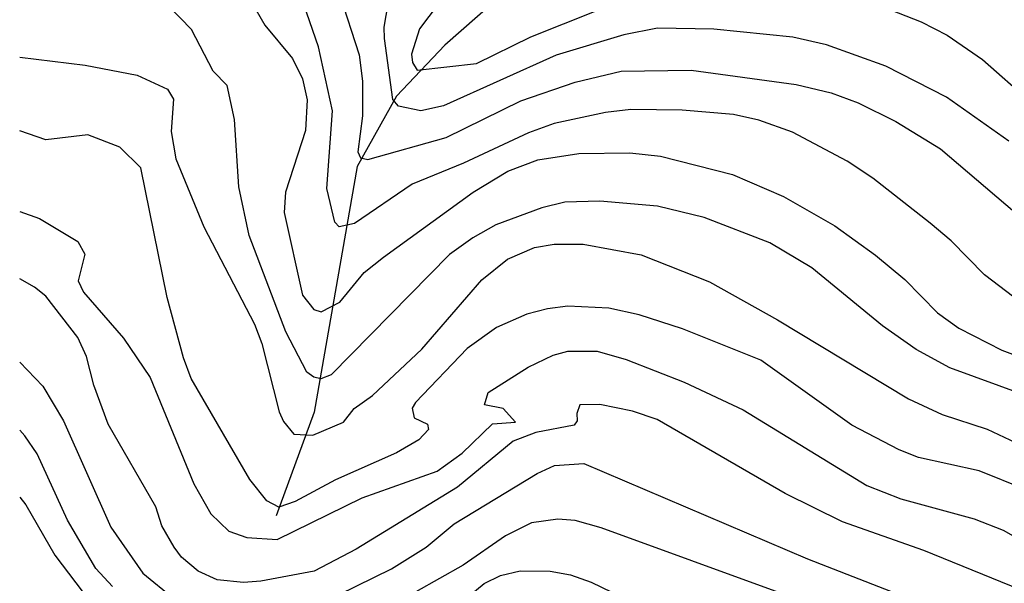
# Model space of a CAD drawing. Extents: x 95886 to 271672, y 1652922 to 1671810.
# Drawn here: x 182423 to 182484, y 1671520 to 1671555 of the extents above; entities that cross this region are included whole.
import ezdxf

# ---------------------------------------------------------------- set-up
doc = ezdxf.new("R2010")
doc.units = 0
for name, color, linetype in [('V-CURVA_DE_NIVEL', 9, 'CONTINUOUS'), ('V-CURVA_MESTRA', 3, 'CONTINUOUS'), ('V-TALVEGUE', 151, 'CONTINUOUS')]:
    doc.layers.add(name, color=color, linetype=linetype)

msp = doc.modelspace()

# ---------------------------------------------------------------- linework, layer by layer
at = {"layer": 'V-CURVA_DE_NIVEL'}
for points in [[(182441.4, 1671560.51), (182443.83, 1671552.95), (182444.05, 1671551.32), (182444.05, 1671549.16), (182443.75, 1671546.92), (182443.93, 1671546.55), (182444.37, 1671546.44), (182449.24, 1671547.81), (182453.88, 1671550.1), (182457.25, 1671551.26), (182460.12, 1671551.94), (182464.47, 1671552), (182470.99, 1671551.11), (182473.15, 1671550.59), (182474.84, 1671549.97), (182477.18, 1671548.81), (182479.94, 1671547.1), (182486.24, 1671541.75)], [(182441.4, 1671560.51), (182443.83, 1671552.95), (182444.05, 1671551.32), (182444.05, 1671549.16), (182443.75, 1671546.92), (182443.93, 1671546.55), (182444.37, 1671546.44), (182449.24, 1671547.81), (182453.88, 1671550.1), (182457.25, 1671551.26), (182460.12, 1671551.94), (182464.47, 1671552), (182470.99, 1671551.11), (182473.15, 1671550.59), (182474.84, 1671549.97), (182477.18, 1671548.81), (182479.94, 1671547.1), (182486.24, 1671541.75)], [(182441.4, 1671560.51), (182443.83, 1671552.95), (182444.05, 1671551.32), (182444.05, 1671549.16), (182443.75, 1671546.92), (182443.93, 1671546.55), (182444.37, 1671546.44), (182449.24, 1671547.81), (182453.88, 1671550.1), (182457.25, 1671551.26), (182460.12, 1671551.94), (182464.47, 1671552), (182470.99, 1671551.11), (182473.15, 1671550.59), (182474.84, 1671549.97), (182477.18, 1671548.81), (182479.94, 1671547.1), (182486.24, 1671541.75)], [(182441.4, 1671560.51), (182443.83, 1671552.95), (182444.05, 1671551.32), (182444.05, 1671549.16), (182443.75, 1671546.92), (182443.93, 1671546.55), (182444.37, 1671546.44), (182449.24, 1671547.81), (182453.88, 1671550.1), (182457.25, 1671551.26), (182460.12, 1671551.94), (182464.47, 1671552), (182470.99, 1671551.11), (182473.15, 1671550.59), (182474.84, 1671549.97), (182477.18, 1671548.81), (182479.94, 1671547.1), (182486.24, 1671541.75)], [(182435.58, 1671558.97), (182437.99, 1671554.79), (182439.7, 1671552.72), (182440.32, 1671551.45), (182440.6, 1671550.15), (182440.51, 1671548.24), (182439.27, 1671544.42), (182439.19, 1671543.15), (182440.33, 1671538.03), (182441.02, 1671537.14), (182441.48, 1671536.99), (182442.64, 1671537.58), (182444.16, 1671539.43), (182445.36, 1671540.38), (182450.92, 1671544.42), (182453.07, 1671545.73), (182454.93, 1671546.43), (182457.48, 1671546.81), (182460.66, 1671546.87), (182462.56, 1671546.66), (182467.02, 1671545.52), (182470.2, 1671544.15), (182473.38, 1671542.32), (182475.92, 1671540.51), (182477.73, 1671539), (182479.77, 1671536.93), (182481.08, 1671535.97), (182483.75, 1671534.61), (182487.56, 1671533.18)], [(182435.58, 1671558.97), (182437.99, 1671554.79), (182439.7, 1671552.72), (182440.32, 1671551.45), (182440.6, 1671550.15), (182440.51, 1671548.24), (182439.27, 1671544.42), (182439.19, 1671543.15), (182440.33, 1671538.03), (182441.02, 1671537.14), (182441.48, 1671536.99), (182442.64, 1671537.58), (182444.16, 1671539.43), (182445.36, 1671540.38), (182450.92, 1671544.42), (182453.07, 1671545.73), (182454.93, 1671546.43), (182457.48, 1671546.81), (182460.66, 1671546.87), (182462.56, 1671546.66), (182467.02, 1671545.52), (182470.2, 1671544.15), (182473.38, 1671542.32), (182475.92, 1671540.51), (182477.73, 1671539), (182479.77, 1671536.93), (182481.08, 1671535.97), (182483.75, 1671534.61), (182487.56, 1671533.18)], [(182435.58, 1671558.97), (182437.99, 1671554.79), (182439.7, 1671552.72), (182440.32, 1671551.45), (182440.6, 1671550.15), (182440.51, 1671548.24), (182439.27, 1671544.42), (182439.19, 1671543.15), (182440.33, 1671538.03), (182441.02, 1671537.14), (182441.48, 1671536.99), (182442.64, 1671537.58), (182444.16, 1671539.43), (182445.36, 1671540.38), (182450.92, 1671544.42), (182453.07, 1671545.73), (182454.93, 1671546.43), (182457.48, 1671546.81), (182460.66, 1671546.87), (182462.56, 1671546.66), (182467.02, 1671545.52), (182470.2, 1671544.15), (182473.38, 1671542.32), (182475.92, 1671540.51), (182477.73, 1671539), (182479.77, 1671536.93), (182481.08, 1671535.97), (182483.75, 1671534.61), (182487.56, 1671533.18)], [(182435.58, 1671558.97), (182437.99, 1671554.79), (182439.7, 1671552.72), (182440.32, 1671551.45), (182440.6, 1671550.15), (182440.51, 1671548.24), (182439.27, 1671544.42), (182439.19, 1671543.15), (182440.33, 1671538.03), (182441.02, 1671537.14), (182441.48, 1671536.99), (182442.64, 1671537.58), (182444.16, 1671539.43), (182445.36, 1671540.38), (182450.92, 1671544.42), (182453.07, 1671545.73), (182454.93, 1671546.43), (182457.48, 1671546.81), (182460.66, 1671546.87), (182462.56, 1671546.66), (182467.02, 1671545.52), (182470.2, 1671544.15), (182473.38, 1671542.32), (182475.92, 1671540.51), (182477.73, 1671539), (182479.77, 1671536.93), (182481.08, 1671535.97), (182483.75, 1671534.61), (182487.56, 1671533.18)], [(182450.48, 1671558.42), (182447.58, 1671554.57), (182447.09, 1671552.98), (182447.16, 1671552.48), (182447.45, 1671552), (182451.12, 1671552.4), (182454.5, 1671554.06), (182460.48, 1671556.46), (182464.57, 1671557.35), (182467.27, 1671557.63), (182469.43, 1671557.57), (182475.51, 1671556.27), (182478.75, 1671554.99), (182480.37, 1671554.17), (182482.55, 1671552.66), (182485.51, 1671550.05)], [(182450.48, 1671558.42), (182447.58, 1671554.57), (182447.09, 1671552.98), (182447.16, 1671552.48), (182447.45, 1671552), (182451.12, 1671552.4), (182454.5, 1671554.06), (182460.48, 1671556.46), (182464.57, 1671557.35), (182467.27, 1671557.63), (182469.43, 1671557.57), (182475.51, 1671556.27), (182478.75, 1671554.99), (182480.37, 1671554.17), (182482.55, 1671552.66), (182485.51, 1671550.05)], [(182450.48, 1671558.42), (182447.58, 1671554.57), (182447.09, 1671552.98), (182447.16, 1671552.48), (182447.45, 1671552), (182451.12, 1671552.4), (182454.5, 1671554.06), (182460.48, 1671556.46), (182464.57, 1671557.35), (182467.27, 1671557.63), (182469.43, 1671557.57), (182475.51, 1671556.27), (182478.75, 1671554.99), (182480.37, 1671554.17), (182482.55, 1671552.66), (182485.51, 1671550.05)], [(182450.48, 1671558.42), (182447.58, 1671554.57), (182447.09, 1671552.98), (182447.16, 1671552.48), (182447.45, 1671552), (182451.12, 1671552.4), (182454.5, 1671554.06), (182460.48, 1671556.46), (182464.57, 1671557.35), (182467.27, 1671557.63), (182469.43, 1671557.57), (182475.51, 1671556.27), (182478.75, 1671554.99), (182480.37, 1671554.17), (182482.55, 1671552.66), (182485.51, 1671550.05)], [(182484.19, 1671547.59), (182480.31, 1671550.31), (182476.56, 1671552.24), (182472.87, 1671553.56), (182470.77, 1671554.04), (182465.87, 1671554.55), (182462.37, 1671554.61), (182460.28, 1671554.18), (182456.08, 1671552.93), (182449.08, 1671549.78), (182447.68, 1671549.48), (182446.29, 1671549.75), (182445.93, 1671550.18), (182445.42, 1671553.96), (182445.4, 1671554.66), (182445.87, 1671557.46)], [(182484.19, 1671547.59), (182480.31, 1671550.31), (182476.56, 1671552.24), (182472.87, 1671553.56), (182470.77, 1671554.04), (182465.87, 1671554.55), (182462.37, 1671554.61), (182460.28, 1671554.18), (182456.08, 1671552.93), (182449.08, 1671549.78), (182447.68, 1671549.48), (182446.29, 1671549.75), (182445.93, 1671550.18), (182445.42, 1671553.96), (182445.4, 1671554.66), (182445.87, 1671557.46)], [(182484.19, 1671547.59), (182480.31, 1671550.31), (182476.56, 1671552.24), (182472.87, 1671553.56), (182470.77, 1671554.04), (182465.87, 1671554.55), (182462.37, 1671554.61), (182460.28, 1671554.18), (182456.08, 1671552.93), (182449.08, 1671549.78), (182447.68, 1671549.48), (182446.29, 1671549.75), (182445.93, 1671550.18), (182445.42, 1671553.96), (182445.4, 1671554.66), (182445.87, 1671557.46)], [(182484.19, 1671547.59), (182480.31, 1671550.31), (182476.56, 1671552.24), (182472.87, 1671553.56), (182470.77, 1671554.04), (182465.87, 1671554.55), (182462.37, 1671554.61), (182460.28, 1671554.18), (182456.08, 1671552.93), (182449.08, 1671549.78), (182447.68, 1671549.48), (182446.29, 1671549.75), (182445.93, 1671550.18), (182445.42, 1671553.96), (182445.4, 1671554.66), (182445.87, 1671557.46)], [(182485.12, 1671531.84), (182480.53, 1671533.51), (182478.43, 1671534.64), (182476.35, 1671536.12), (182471.96, 1671539.71), (182469.34, 1671541.27), (182465.27, 1671542.85), (182462.37, 1671543.55), (182458.78, 1671543.86), (182456.62, 1671543.8), (182455.19, 1671543.44), (182452.32, 1671542.39), (182450.89, 1671541.59), (182449.46, 1671540.54), (182442.1, 1671533.08), (182441.45, 1671532.83), (182441.03, 1671532.92), (182440.59, 1671533.24), (182439.28, 1671535.74), (182437.01, 1671541.72), (182436.37, 1671544.74), (182436.1, 1671548.94), (182435.64, 1671551.04), (182434.78, 1671551.94), (182433.42, 1671554.52), (182431.99, 1671555.99)], [(182485.12, 1671531.84), (182480.53, 1671533.51), (182478.43, 1671534.64), (182476.35, 1671536.12), (182471.96, 1671539.71), (182469.34, 1671541.27), (182465.27, 1671542.85), (182462.37, 1671543.55), (182458.78, 1671543.86), (182456.62, 1671543.8), (182455.19, 1671543.44), (182452.32, 1671542.39), (182450.89, 1671541.59), (182449.46, 1671540.54), (182442.1, 1671533.08), (182441.45, 1671532.83), (182441.03, 1671532.92), (182440.59, 1671533.24), (182439.28, 1671535.74), (182437.01, 1671541.72), (182436.37, 1671544.74), (182436.1, 1671548.94), (182435.64, 1671551.04), (182434.78, 1671551.94), (182433.42, 1671554.52), (182431.99, 1671555.99)], [(182485.12, 1671531.84), (182480.53, 1671533.51), (182478.43, 1671534.64), (182476.35, 1671536.12), (182471.96, 1671539.71), (182469.34, 1671541.27), (182465.27, 1671542.85), (182462.37, 1671543.55), (182458.78, 1671543.86), (182456.62, 1671543.8), (182455.19, 1671543.44), (182452.32, 1671542.39), (182450.89, 1671541.59), (182449.46, 1671540.54), (182442.1, 1671533.08), (182441.45, 1671532.83), (182441.03, 1671532.92), (182440.59, 1671533.24), (182439.28, 1671535.74), (182437.01, 1671541.72), (182436.37, 1671544.74), (182436.1, 1671548.94), (182435.64, 1671551.04), (182434.78, 1671551.94), (182433.42, 1671554.52), (182431.99, 1671555.99)], [(182485.12, 1671531.84), (182480.53, 1671533.51), (182478.43, 1671534.64), (182476.35, 1671536.12), (182471.96, 1671539.71), (182469.34, 1671541.27), (182465.27, 1671542.85), (182462.37, 1671543.55), (182458.78, 1671543.86), (182456.62, 1671543.8), (182455.19, 1671543.44), (182452.32, 1671542.39), (182450.89, 1671541.59), (182449.46, 1671540.54), (182442.1, 1671533.08), (182441.45, 1671532.83), (182441.03, 1671532.92), (182440.59, 1671533.24), (182439.28, 1671535.74), (182437.01, 1671541.72), (182436.37, 1671544.74), (182436.1, 1671548.94), (182435.64, 1671551.04), (182434.78, 1671551.94), (182433.42, 1671554.52), (182431.99, 1671555.99)], [(182422.755, 1671552.811), (182426.82, 1671552.31), (182430.06, 1671551.69), (182431.93, 1671550.81), (182432.31, 1671550.2), (182432.17, 1671548.19), (182432.45, 1671546.49), (182434.2, 1671542.26), (182437.33, 1671536.22), (182437.79, 1671535.01), (182438.87, 1671530.78), (182439.13, 1671530.18), (182439.78, 1671529.38), (182440.97, 1671529.33), (182442.86, 1671530.14), (182443.53, 1671530.98), (182444.67, 1671531.79), (182447.73, 1671534.67), (182451.46, 1671538.98), (182453.05, 1671540.26), (182454.74, 1671540.99), (182455.95, 1671541.19)], [(182422.755, 1671552.811), (182426.82, 1671552.31), (182430.06, 1671551.69), (182431.93, 1671550.81), (182432.31, 1671550.2), (182432.17, 1671548.19), (182432.45, 1671546.49), (182434.2, 1671542.26), (182437.33, 1671536.22), (182437.79, 1671535.01), (182438.87, 1671530.78), (182439.13, 1671530.18), (182439.78, 1671529.38), (182440.97, 1671529.33), (182442.86, 1671530.14), (182443.53, 1671530.98), (182444.67, 1671531.79), (182447.73, 1671534.67), (182451.46, 1671538.98), (182453.05, 1671540.26), (182454.74, 1671540.99), (182455.95, 1671541.19)], [(182422.755, 1671552.811), (182426.82, 1671552.31), (182430.06, 1671551.69), (182431.93, 1671550.81), (182432.31, 1671550.2), (182432.17, 1671548.19), (182432.45, 1671546.49), (182434.2, 1671542.26), (182437.33, 1671536.22), (182437.79, 1671535.01), (182438.87, 1671530.78), (182439.13, 1671530.18), (182439.78, 1671529.38), (182440.97, 1671529.33), (182442.86, 1671530.14), (182443.53, 1671530.98), (182444.67, 1671531.79), (182447.73, 1671534.67), (182451.46, 1671538.98), (182453.05, 1671540.26), (182454.74, 1671540.99), (182455.95, 1671541.19)], [(182422.755, 1671552.811), (182426.82, 1671552.31), (182430.06, 1671551.69), (182431.93, 1671550.81), (182432.31, 1671550.2), (182432.17, 1671548.19), (182432.45, 1671546.49), (182434.2, 1671542.26), (182437.33, 1671536.22), (182437.79, 1671535.01), (182438.87, 1671530.78), (182439.13, 1671530.18), (182439.78, 1671529.38), (182440.97, 1671529.33), (182442.86, 1671530.14), (182443.53, 1671530.98), (182444.67, 1671531.79), (182447.73, 1671534.67), (182451.46, 1671538.98), (182453.05, 1671540.26), (182454.74, 1671540.99), (182455.95, 1671541.19)], [(182485.22, 1671525.96), (182482.35, 1671527.12), (182478.59, 1671527.95), (182477.37, 1671528.41), (182474.44, 1671529.95), (182468.78, 1671533.99), (182463.93, 1671535.93), (182461.23, 1671536.8), (182459.35, 1671537.22), (182456.81, 1671537.33), (182455.54, 1671537.17), (182454.26, 1671536.85), (182452.36, 1671536.02), (182450.54, 1671534.71), (182447.34, 1671531.35), (182447.14, 1671531), (182447.25, 1671530.4), (182448.09, 1671530.01), (182448.15, 1671529.68), (182447.55, 1671529.04), (182446.16, 1671528.22), (182442.37, 1671526.55), (182439.86, 1671525.21), (182438.86, 1671524.86), (182438.11, 1671525.24), (182437.04, 1671526.58), (182433.41, 1671532.85), (182432.92, 1671534.12), (182431.91, 1671537.87), (182430.27, 1671545.92), (182428.97, 1671547.22), (182426.98, 1671547.98), (182424.37, 1671547.67), (182422.755, 1671548.238)], [(182485.22, 1671525.96), (182482.35, 1671527.12), (182478.59, 1671527.95), (182477.37, 1671528.41), (182474.44, 1671529.95), (182468.78, 1671533.99), (182463.93, 1671535.93), (182461.23, 1671536.8), (182459.35, 1671537.22), (182456.81, 1671537.33), (182455.54, 1671537.17), (182454.26, 1671536.85), (182452.36, 1671536.02), (182450.54, 1671534.71), (182447.34, 1671531.35), (182447.14, 1671531), (182447.25, 1671530.4), (182448.09, 1671530.01), (182448.15, 1671529.68), (182447.55, 1671529.04), (182446.16, 1671528.22), (182442.37, 1671526.55), (182439.86, 1671525.21), (182438.86, 1671524.86), (182438.11, 1671525.24), (182437.04, 1671526.58), (182433.41, 1671532.85), (182432.92, 1671534.12), (182431.91, 1671537.87), (182430.27, 1671545.92), (182428.97, 1671547.22), (182426.98, 1671547.98), (182424.37, 1671547.67), (182422.755, 1671548.238)], [(182485.22, 1671525.96), (182482.35, 1671527.12), (182478.59, 1671527.95), (182477.37, 1671528.41), (182474.44, 1671529.95), (182468.78, 1671533.99), (182463.93, 1671535.93), (182461.23, 1671536.8), (182459.35, 1671537.22), (182456.81, 1671537.33), (182455.54, 1671537.17), (182454.26, 1671536.85), (182452.36, 1671536.02), (182450.54, 1671534.71), (182447.34, 1671531.35), (182447.14, 1671531), (182447.25, 1671530.4), (182448.09, 1671530.01), (182448.15, 1671529.68), (182447.55, 1671529.04), (182446.16, 1671528.22), (182442.37, 1671526.55), (182439.86, 1671525.21), (182438.86, 1671524.86), (182438.11, 1671525.24), (182437.04, 1671526.58), (182433.41, 1671532.85), (182432.92, 1671534.12), (182431.91, 1671537.87), (182430.27, 1671545.92), (182428.97, 1671547.22), (182426.98, 1671547.98), (182424.37, 1671547.67), (182422.755, 1671548.238)], [(182485.22, 1671525.96), (182482.35, 1671527.12), (182478.59, 1671527.95), (182477.37, 1671528.41), (182474.44, 1671529.95), (182468.78, 1671533.99), (182463.93, 1671535.93), (182461.23, 1671536.8), (182459.35, 1671537.22), (182456.81, 1671537.33), (182455.54, 1671537.17), (182454.26, 1671536.85), (182452.36, 1671536.02), (182450.54, 1671534.71), (182447.34, 1671531.35), (182447.14, 1671531), (182447.25, 1671530.4), (182448.09, 1671530.01), (182448.15, 1671529.68), (182447.55, 1671529.04), (182446.16, 1671528.22), (182442.37, 1671526.55), (182439.86, 1671525.21), (182438.86, 1671524.86), (182438.11, 1671525.24), (182437.04, 1671526.58), (182433.41, 1671532.85), (182432.92, 1671534.12), (182431.91, 1671537.87), (182430.27, 1671545.92), (182428.97, 1671547.22), (182426.98, 1671547.98), (182424.37, 1671547.67), (182422.755, 1671548.238)], [(182455.95, 1671541.19), (182457.76, 1671541.19), (182461.36, 1671540.52), (182465.59, 1671538.84), (182469.82, 1671536.49), (182477.96, 1671531.59), (182480.06, 1671530.62), (182482.85, 1671529.7), (182484.95, 1671528.7), (182490.55, 1671525.4), (182493.43, 1671523.32), (182494.3, 1671523.03), (182496.5, 1671524.62), (182498.98, 1671525.85), (182501.68, 1671526.87), (182504.48, 1671527.58), (182515.67, 1671528.73), (182517.77, 1671528.74), (182528.97, 1671526.15), (182534.56, 1671524.64), (182541.56, 1671523.78)], [(182455.95, 1671541.19), (182457.76, 1671541.19), (182461.36, 1671540.52), (182465.59, 1671538.84), (182469.82, 1671536.49), (182477.96, 1671531.59), (182480.06, 1671530.62), (182482.85, 1671529.7), (182484.95, 1671528.7), (182490.55, 1671525.4), (182493.43, 1671523.32), (182494.3, 1671523.03), (182496.5, 1671524.62), (182498.98, 1671525.85), (182501.68, 1671526.87), (182504.48, 1671527.58), (182515.67, 1671528.73), (182517.77, 1671528.74), (182528.97, 1671526.15), (182534.56, 1671524.64), (182541.56, 1671523.78)], [(182455.95, 1671541.19), (182457.76, 1671541.19), (182461.36, 1671540.52), (182465.59, 1671538.84), (182469.82, 1671536.49), (182477.96, 1671531.59), (182480.06, 1671530.62), (182482.85, 1671529.7), (182484.95, 1671528.7), (182490.55, 1671525.4), (182493.43, 1671523.32), (182494.3, 1671523.03), (182496.5, 1671524.62), (182498.98, 1671525.85), (182501.68, 1671526.87), (182504.48, 1671527.58), (182515.67, 1671528.73), (182517.77, 1671528.74), (182528.97, 1671526.15), (182534.56, 1671524.64), (182541.56, 1671523.78)], [(182455.95, 1671541.19), (182457.76, 1671541.19), (182461.36, 1671540.52), (182465.59, 1671538.84), (182469.82, 1671536.49), (182477.96, 1671531.59), (182480.06, 1671530.62), (182482.85, 1671529.7), (182484.95, 1671528.7), (182490.55, 1671525.4), (182493.43, 1671523.32), (182494.3, 1671523.03), (182496.5, 1671524.62), (182498.98, 1671525.85), (182501.68, 1671526.87), (182504.48, 1671527.58), (182515.67, 1671528.73), (182517.77, 1671528.74), (182528.97, 1671526.15), (182534.56, 1671524.64), (182541.56, 1671523.78)], [(182487.35, 1671518.73), (182478.91, 1671522.16), (182473.85, 1671523.95), (182470.29, 1671525.7), (182462.34, 1671530.31), (182460.82, 1671530.82), (182458.78, 1671531.24), (182457.54, 1671531.22), (182457.35, 1671530.68), (182457.38, 1671530.22), (182457.2, 1671529.95), (182454.81, 1671529.49), (182453.4, 1671528.96), (182449.95, 1671526.1), (182443.65, 1671522.25), (182441.05, 1671520.88), (182437.73, 1671520.26), (182436.65, 1671520.17), (182435.02, 1671520.35), (182433.83, 1671520.89), (182432.8, 1671521.74), (182432.35, 1671522.38), (182431.59, 1671523.7), (182431.22, 1671524.88), (182428.26, 1671530.02), (182427.37, 1671532.43), (182426.91, 1671534.21), (182426.37, 1671535.39), (182424.37, 1671537.95), (182423.67, 1671538.51), (182422.755, 1671539.037)], [(182487.35, 1671518.73), (182478.91, 1671522.16), (182473.85, 1671523.95), (182470.29, 1671525.7), (182462.34, 1671530.31), (182460.82, 1671530.82), (182458.78, 1671531.24), (182457.54, 1671531.22), (182457.35, 1671530.68), (182457.38, 1671530.22), (182457.2, 1671529.95), (182454.81, 1671529.49), (182453.4, 1671528.96), (182449.95, 1671526.1), (182443.65, 1671522.25), (182441.05, 1671520.88), (182437.73, 1671520.26), (182436.65, 1671520.17), (182435.02, 1671520.35), (182433.83, 1671520.89), (182432.8, 1671521.74), (182432.35, 1671522.38), (182431.59, 1671523.7), (182431.22, 1671524.88), (182428.26, 1671530.02), (182427.37, 1671532.43), (182426.91, 1671534.21), (182426.37, 1671535.39), (182424.37, 1671537.95), (182423.67, 1671538.51), (182422.755, 1671539.037)], [(182487.35, 1671518.73), (182478.91, 1671522.16), (182473.85, 1671523.95), (182470.29, 1671525.7), (182462.34, 1671530.31), (182460.82, 1671530.82), (182458.78, 1671531.24), (182457.54, 1671531.22), (182457.35, 1671530.68), (182457.38, 1671530.22), (182457.2, 1671529.95), (182454.81, 1671529.49), (182453.4, 1671528.96), (182449.95, 1671526.1), (182443.65, 1671522.25), (182441.05, 1671520.88), (182437.73, 1671520.26), (182436.65, 1671520.17), (182435.02, 1671520.35), (182433.83, 1671520.89), (182432.8, 1671521.74), (182432.35, 1671522.38), (182431.59, 1671523.7), (182431.22, 1671524.88), (182428.26, 1671530.02), (182427.37, 1671532.43), (182426.91, 1671534.21), (182426.37, 1671535.39), (182424.37, 1671537.95), (182423.67, 1671538.51), (182422.755, 1671539.037)], [(182487.35, 1671518.73), (182478.91, 1671522.16), (182473.85, 1671523.95), (182470.29, 1671525.7), (182462.34, 1671530.31), (182460.82, 1671530.82), (182458.78, 1671531.24), (182457.54, 1671531.22), (182457.35, 1671530.68), (182457.38, 1671530.22), (182457.2, 1671529.95), (182454.81, 1671529.49), (182453.4, 1671528.96), (182449.95, 1671526.1), (182443.65, 1671522.25), (182441.05, 1671520.88), (182437.73, 1671520.26), (182436.65, 1671520.17), (182435.02, 1671520.35), (182433.83, 1671520.89), (182432.8, 1671521.74), (182432.35, 1671522.38), (182431.59, 1671523.7), (182431.22, 1671524.88), (182428.26, 1671530.02), (182427.37, 1671532.43), (182426.91, 1671534.21), (182426.37, 1671535.39), (182424.37, 1671537.95), (182423.67, 1671538.51), (182422.755, 1671539.037)], [(182422.755, 1671533.862), (182424.2, 1671532.37), (182425.48, 1671530.21), (182428.41, 1671523.62), (182430.41, 1671520.76), (182432.32, 1671519.18)], [(182422.755, 1671533.862), (182424.2, 1671532.37), (182425.48, 1671530.21), (182428.41, 1671523.62), (182430.41, 1671520.76), (182432.32, 1671519.18)], [(182422.755, 1671533.862), (182424.2, 1671532.37), (182425.48, 1671530.21), (182428.41, 1671523.62), (182430.41, 1671520.76), (182432.32, 1671519.18)], [(182422.755, 1671533.862), (182424.2, 1671532.37), (182425.48, 1671530.21), (182428.41, 1671523.62), (182430.41, 1671520.76), (182432.32, 1671519.18)], [(182428.52, 1671519.93), (182427.49, 1671521.04), (182425.72, 1671524.04), (182423.83, 1671528.17), (182423.08, 1671529.28), (182422.755, 1671529.633)], [(182428.52, 1671519.93), (182427.49, 1671521.04), (182425.72, 1671524.04), (182423.83, 1671528.17), (182423.08, 1671529.28), (182422.755, 1671529.633)], [(182428.52, 1671519.93), (182427.49, 1671521.04), (182425.72, 1671524.04), (182423.83, 1671528.17), (182423.08, 1671529.28), (182422.755, 1671529.633)], [(182428.52, 1671519.93), (182427.49, 1671521.04), (182425.72, 1671524.04), (182423.83, 1671528.17), (182423.08, 1671529.28), (182422.755, 1671529.633)], [(182442.59, 1671519.44), (182445.85, 1671521.02), (182448, 1671522.38), (182449.75, 1671523.83), (182454.9, 1671526.95), (182455.98, 1671527.45), (182457.79, 1671527.57), (182471.69, 1671521.65), (182477.7, 1671519.3)], [(182442.59, 1671519.44), (182445.85, 1671521.02), (182448, 1671522.38), (182449.75, 1671523.83), (182454.9, 1671526.95), (182455.98, 1671527.45), (182457.79, 1671527.57), (182471.69, 1671521.65), (182477.7, 1671519.3)], [(182442.59, 1671519.44), (182445.85, 1671521.02), (182448, 1671522.38), (182449.75, 1671523.83), (182454.9, 1671526.95), (182455.98, 1671527.45), (182457.79, 1671527.57), (182471.69, 1671521.65), (182477.7, 1671519.3)], [(182442.59, 1671519.44), (182445.85, 1671521.02), (182448, 1671522.38), (182449.75, 1671523.83), (182454.9, 1671526.95), (182455.98, 1671527.45), (182457.79, 1671527.57), (182471.69, 1671521.65), (182477.7, 1671519.3)], [(182422.755, 1671525.479), (182423.14, 1671525.01), (182424.94, 1671521.87), (182428.01, 1671517.83), (182430.17, 1671516.42), (182433.26, 1671515.01), (182434.87, 1671514.78), (182445.99, 1671517.35), (182448.2, 1671518.03), (182450.65, 1671519.33), (182451.61, 1671520.11), (182452.62, 1671520.62), (182453.85, 1671520.9), (182455.7, 1671520.89), (182456.97, 1671520.65), (182458.24, 1671520.2), (182460.78, 1671518.98), (182465.81, 1671517.75), (182470.23, 1671516.05), (182476.56, 1671514.14), (182477.83, 1671513.57), (182481.01, 1671511.71), (182482.06, 1671510.95), (182483.67, 1671510.22)], [(182422.755, 1671525.479), (182423.14, 1671525.01), (182424.94, 1671521.87), (182428.01, 1671517.83), (182430.17, 1671516.42), (182433.26, 1671515.01), (182434.87, 1671514.78), (182445.99, 1671517.35), (182448.2, 1671518.03), (182450.65, 1671519.33), (182451.61, 1671520.11), (182452.62, 1671520.62), (182453.85, 1671520.9), (182455.7, 1671520.89), (182456.97, 1671520.65), (182458.24, 1671520.2), (182460.78, 1671518.98), (182465.81, 1671517.75), (182470.23, 1671516.05), (182476.56, 1671514.14), (182477.83, 1671513.57), (182481.01, 1671511.71), (182482.06, 1671510.95), (182483.67, 1671510.22)], [(182422.755, 1671525.479), (182423.14, 1671525.01), (182424.94, 1671521.87), (182428.01, 1671517.83), (182430.17, 1671516.42), (182433.26, 1671515.01), (182434.87, 1671514.78), (182445.99, 1671517.35), (182448.2, 1671518.03), (182450.65, 1671519.33), (182451.61, 1671520.11), (182452.62, 1671520.62), (182453.85, 1671520.9), (182455.7, 1671520.89), (182456.97, 1671520.65), (182458.24, 1671520.2), (182460.78, 1671518.98), (182465.81, 1671517.75), (182470.23, 1671516.05), (182476.56, 1671514.14), (182477.83, 1671513.57), (182481.01, 1671511.71), (182482.06, 1671510.95), (182483.67, 1671510.22)], [(182422.755, 1671525.479), (182423.14, 1671525.01), (182424.94, 1671521.87), (182428.01, 1671517.83), (182430.17, 1671516.42), (182433.26, 1671515.01), (182434.87, 1671514.78), (182445.99, 1671517.35), (182448.2, 1671518.03), (182450.65, 1671519.33), (182451.61, 1671520.11), (182452.62, 1671520.62), (182453.85, 1671520.9), (182455.7, 1671520.89), (182456.97, 1671520.65), (182458.24, 1671520.2), (182460.78, 1671518.98), (182465.81, 1671517.75), (182470.23, 1671516.05), (182476.56, 1671514.14), (182477.83, 1671513.57), (182481.01, 1671511.71), (182482.06, 1671510.95), (182483.67, 1671510.22)], [(182470.13, 1671519.47), (182458.88, 1671523.57), (182457.25, 1671524.02), (182456.17, 1671524.1), (182454.55, 1671523.88), (182452.93, 1671523.08), (182450.3, 1671521.25), (182447.36, 1671519.6)], [(182470.13, 1671519.47), (182458.88, 1671523.57), (182457.25, 1671524.02), (182456.17, 1671524.1), (182454.55, 1671523.88), (182452.93, 1671523.08), (182450.3, 1671521.25), (182447.36, 1671519.6)], [(182470.13, 1671519.47), (182458.88, 1671523.57), (182457.25, 1671524.02), (182456.17, 1671524.1), (182454.55, 1671523.88), (182452.93, 1671523.08), (182450.3, 1671521.25), (182447.36, 1671519.6)], [(182470.13, 1671519.47), (182458.88, 1671523.57), (182457.25, 1671524.02), (182456.17, 1671524.1), (182454.55, 1671523.88), (182452.93, 1671523.08), (182450.3, 1671521.25), (182447.36, 1671519.6)]]:
    msp.add_lwpolyline(points, dxfattribs=at)
at = {"layer": 'V-CURVA_MESTRA'}
for points in [[(182484.94, 1671537.57), (182482.69, 1671539.28), (182480.61, 1671541.4), (182479.31, 1671542.5), (182475.75, 1671545.28), (182474.15, 1671546.34), (182470.75, 1671548.14), (182468.67, 1671548.89), (182467.08, 1671549.24), (182463.9, 1671549.52), (182460.72, 1671549.56), (182459.13, 1671549.37), (182455.95, 1671548.68), (182454.36, 1671548.11), (182450.32, 1671546.21), (182447.14, 1671544.91), (182443.54, 1671542.48), (182442.59, 1671542.26), (182442.32, 1671542.56), (182441.84, 1671544.65), (182442.19, 1671549.48), (182441.32, 1671553.45), (182440.21, 1671556.63)], [(182484.94, 1671537.57), (182482.69, 1671539.28), (182480.61, 1671541.4), (182479.31, 1671542.5), (182475.75, 1671545.28), (182474.15, 1671546.34), (182470.75, 1671548.14), (182468.67, 1671548.89), (182467.08, 1671549.24), (182463.9, 1671549.52), (182460.72, 1671549.56), (182459.13, 1671549.37), (182455.95, 1671548.68), (182454.36, 1671548.11), (182450.32, 1671546.21), (182447.14, 1671544.91), (182443.54, 1671542.48), (182442.59, 1671542.26), (182442.32, 1671542.56), (182441.84, 1671544.65), (182442.19, 1671549.48), (182441.32, 1671553.45), (182440.21, 1671556.63)], [(182484.94, 1671537.57), (182482.69, 1671539.28), (182480.61, 1671541.4), (182479.31, 1671542.5), (182475.75, 1671545.28), (182474.15, 1671546.34), (182470.75, 1671548.14), (182468.67, 1671548.89), (182467.08, 1671549.24), (182463.9, 1671549.52), (182460.72, 1671549.56), (182459.13, 1671549.37), (182455.95, 1671548.68), (182454.36, 1671548.11), (182450.32, 1671546.21), (182447.14, 1671544.91), (182443.54, 1671542.48), (182442.59, 1671542.26), (182442.32, 1671542.56), (182441.84, 1671544.65), (182442.19, 1671549.48), (182441.32, 1671553.45), (182440.21, 1671556.63)], [(182484.94, 1671537.57), (182482.69, 1671539.28), (182480.61, 1671541.4), (182479.31, 1671542.5), (182475.75, 1671545.28), (182474.15, 1671546.34), (182470.75, 1671548.14), (182468.67, 1671548.89), (182467.08, 1671549.24), (182463.9, 1671549.52), (182460.72, 1671549.56), (182459.13, 1671549.37), (182455.95, 1671548.68), (182454.36, 1671548.11), (182450.32, 1671546.21), (182447.14, 1671544.91), (182443.54, 1671542.48), (182442.59, 1671542.26), (182442.32, 1671542.56), (182441.84, 1671544.65), (182442.19, 1671549.48), (182441.32, 1671553.45), (182440.21, 1671556.63)], [(182422.755, 1671543.214), (182423.99, 1671542.78), (182426.37, 1671541.35), (182426.8, 1671540.57), (182426.39, 1671538.92), (182426.71, 1671538.2), (182429.2, 1671535.36), (182430.86, 1671532.91), (182433.57, 1671526.3), (182434.62, 1671524.45), (182435.74, 1671523.37), (182436.87, 1671522.97), (182438.75, 1671522.84), (182444.02, 1671525.43), (182448.68, 1671527.1), (182450.24, 1671528.2), (182452.13, 1671530.03), (182453.54, 1671530.14), (182452.78, 1671530.98), (182451.63, 1671531.21), (182451.86, 1671531.97), (182454.33, 1671533.56), (182455.89, 1671534.29), (182456.81, 1671534.55), (182458.62, 1671534.55), (182460.43, 1671534.02), (182464.03, 1671532.62), (182467.69, 1671530.91), (182475.38, 1671526.2), (182477.48, 1671525.37), (182482.03, 1671524.13), (182483.84, 1671523.43), (182491.15, 1671519.27)], [(182422.755, 1671543.214), (182423.99, 1671542.78), (182426.37, 1671541.35), (182426.8, 1671540.57), (182426.39, 1671538.92), (182426.71, 1671538.2), (182429.2, 1671535.36), (182430.86, 1671532.91), (182433.57, 1671526.3), (182434.62, 1671524.45), (182435.74, 1671523.37), (182436.87, 1671522.97), (182438.75, 1671522.84), (182444.02, 1671525.43), (182448.68, 1671527.1), (182450.24, 1671528.2), (182452.13, 1671530.03), (182453.54, 1671530.14), (182452.78, 1671530.98), (182451.63, 1671531.21), (182451.86, 1671531.97), (182454.33, 1671533.56), (182455.89, 1671534.29), (182456.81, 1671534.55), (182458.62, 1671534.55), (182460.43, 1671534.02), (182464.03, 1671532.62), (182467.69, 1671530.91), (182475.38, 1671526.2), (182477.48, 1671525.37), (182482.03, 1671524.13), (182483.84, 1671523.43), (182491.15, 1671519.27)], [(182422.755, 1671543.214), (182423.99, 1671542.78), (182426.37, 1671541.35), (182426.8, 1671540.57), (182426.39, 1671538.92), (182426.71, 1671538.2), (182429.2, 1671535.36), (182430.86, 1671532.91), (182433.57, 1671526.3), (182434.62, 1671524.45), (182435.74, 1671523.37), (182436.87, 1671522.97), (182438.75, 1671522.84), (182444.02, 1671525.43), (182448.68, 1671527.1), (182450.24, 1671528.2), (182452.13, 1671530.03), (182453.54, 1671530.14), (182452.78, 1671530.98), (182451.63, 1671531.21), (182451.86, 1671531.97), (182454.33, 1671533.56), (182455.89, 1671534.29), (182456.81, 1671534.55), (182458.62, 1671534.55), (182460.43, 1671534.02), (182464.03, 1671532.62), (182467.69, 1671530.91), (182475.38, 1671526.2), (182477.48, 1671525.37), (182482.03, 1671524.13), (182483.84, 1671523.43), (182491.15, 1671519.27)], [(182422.755, 1671543.214), (182423.99, 1671542.78), (182426.37, 1671541.35), (182426.8, 1671540.57), (182426.39, 1671538.92), (182426.71, 1671538.2), (182429.2, 1671535.36), (182430.86, 1671532.91), (182433.57, 1671526.3), (182434.62, 1671524.45), (182435.74, 1671523.37), (182436.87, 1671522.97), (182438.75, 1671522.84), (182444.02, 1671525.43), (182448.68, 1671527.1), (182450.24, 1671528.2), (182452.13, 1671530.03), (182453.54, 1671530.14), (182452.78, 1671530.98), (182451.63, 1671531.21), (182451.86, 1671531.97), (182454.33, 1671533.56), (182455.89, 1671534.29), (182456.81, 1671534.55), (182458.62, 1671534.55), (182460.43, 1671534.02), (182464.03, 1671532.62), (182467.69, 1671530.91), (182475.38, 1671526.2), (182477.48, 1671525.37), (182482.03, 1671524.13), (182483.84, 1671523.43), (182491.15, 1671519.27)]]:
    msp.add_lwpolyline(points, dxfattribs=at)
at = {"layer": 'V-TALVEGUE'}
msp.add_lwpolyline([(182487.66, 1671574.76), (182487.29, 1671574.46), (182484.54, 1671572.36), (182479.4, 1671570.66), (182473.99, 1671569.45), (182468.69, 1671567.82), (182458.98, 1671561.5), (182454.07, 1671557.88), (182449.16, 1671553.54), (182446.16, 1671550.38), (182443.71, 1671546.02), (182441.04, 1671530.76), (182438.69, 1671524.31)], dxfattribs=at)
msp.add_lwpolyline([(182487.66, 1671574.76), (182487.29, 1671574.46), (182484.54, 1671572.36), (182479.4, 1671570.66), (182473.99, 1671569.45), (182468.69, 1671567.82), (182458.98, 1671561.5), (182454.07, 1671557.88), (182449.16, 1671553.54), (182446.16, 1671550.38), (182443.71, 1671546.02), (182441.04, 1671530.76), (182438.69, 1671524.31)], dxfattribs=at)
msp.add_lwpolyline([(182487.66, 1671574.76), (182487.29, 1671574.46), (182484.54, 1671572.36), (182479.4, 1671570.66), (182473.99, 1671569.45), (182468.69, 1671567.82), (182458.98, 1671561.5), (182454.07, 1671557.88), (182449.16, 1671553.54), (182446.16, 1671550.38), (182443.71, 1671546.02), (182441.04, 1671530.76), (182438.69, 1671524.31)], dxfattribs=at)
msp.add_lwpolyline([(182487.66, 1671574.76), (182487.29, 1671574.46), (182484.54, 1671572.36), (182479.4, 1671570.66), (182473.99, 1671569.45), (182468.69, 1671567.82), (182458.98, 1671561.5), (182454.07, 1671557.88), (182449.16, 1671553.54), (182446.16, 1671550.38), (182443.71, 1671546.02), (182441.04, 1671530.76), (182438.69, 1671524.31)], dxfattribs=at)

doc.saveas('drawing.dxf')
